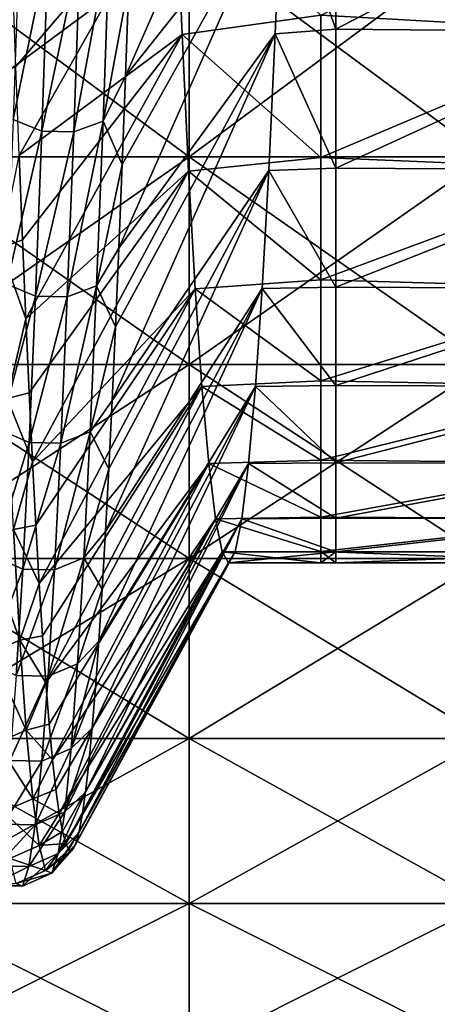
# Model space of a CAD drawing. Units: millimetres. Extents: x -37 to 126, y -109 to 0.
# Drawn here: x -23 to -22, y -105 to -102 of the extents above; entities that cross this region are included whole.
import ezdxf

# ---------------------------------------------------------------- set-up
doc = ezdxf.new("R2010")
doc.units = ezdxf.units.MM
doc.header["$LTSCALE"] = 41.718519
for name, color, linetype in [('1609', 7, 'CONTINUOUS'), ('1614', 7, 'CONTINUOUS'), ('1778', 7, 'CONTINUOUS'), ('1779', 7, 'CONTINUOUS'), ('1859', 7, 'CONTINUOUS'), ('1860', 7, 'CONTINUOUS')]:
    doc.layers.add(name, color=color, linetype=linetype)

msp = doc.modelspace()

# ---------------------------------------------------------------- linework, layer by layer
at = {"layer": '1609', "linetype": 'Continuous'}
for points in [[(-22.906, -101.6687, 6.3335), (-22.9282, -101.1469, 7.1176), (-22.4379, -101.6038, 6.4385), (-22.906, -101.6687, 6.3335)], [(-21.4369, -101.6596, 6.3484), (-22.4379, -101.6038, 6.4385), (-21.4369, -101.1296, 7.1416), (-21.4369, -101.6596, 6.3484)], [(-22.4379, -102.0842, 5.5968), (-22.906, -101.6687, 6.3335), (-22.4379, -101.6038, 6.4385), (-22.4379, -102.0842, 5.5968)], [(-22.4379, -102.0842, 5.5968), (-22.4379, -101.6038, 6.4385), (-21.4369, -101.6596, 6.3484), (-22.4379, -102.0842, 5.5968)], [(-22.8837, -102.1294, 5.5088), (-22.906, -101.6687, 6.3335), (-22.4379, -102.0842, 5.5968), (-22.8837, -102.1294, 5.5088)], [(-21.4369, -102.1257, 5.516), (-22.4379, -102.0842, 5.5968), (-21.4369, -101.6596, 6.3484), (-21.4369, -102.1257, 5.516)], [(-22.4379, -102.4959, 4.7195), (-22.8837, -102.1294, 5.5088), (-22.4379, -102.0842, 5.5968), (-22.4379, -102.4959, 4.7195)], [(-22.4379, -102.4959, 4.7195), (-22.4379, -102.0842, 5.5968), (-21.4369, -102.1257, 5.516), (-22.4379, -102.4959, 4.7195)], [(-22.8613, -102.5264, 4.6466), (-22.8837, -102.1294, 5.5088), (-22.4379, -102.4959, 4.7195), (-22.8613, -102.5264, 4.6466)], [(-21.4369, -102.5251, 4.6496), (-22.4379, -102.4959, 4.7195), (-21.4369, -102.1257, 5.516), (-21.4369, -102.5251, 4.6496)], [(-22.4379, -102.8365, 3.8121), (-22.8613, -102.5264, 4.6466), (-22.4379, -102.4959, 4.7195), (-22.4379, -102.8365, 3.8121)], [(-22.4379, -102.8365, 3.8121), (-22.4379, -102.4959, 4.7195), (-21.4369, -102.5251, 4.6496), (-22.4379, -102.8365, 3.8121)], [(-22.8388, -102.8559, 3.7529), (-22.8613, -102.5264, 4.6466), (-22.4379, -102.8365, 3.8121), (-22.8388, -102.8559, 3.7529)], [(-21.4369, -102.8553, 3.7546), (-22.4379, -102.8365, 3.8121), (-21.4369, -102.5251, 4.6496), (-21.4369, -102.8553, 3.7546)], [(-22.4379, -103.1036, 2.8805), (-22.8388, -102.8559, 3.7529), (-22.4379, -102.8365, 3.8121), (-22.4379, -103.1036, 2.8805)], [(-22.4379, -103.1036, 2.8805), (-22.4379, -102.8365, 3.8121), (-21.4369, -102.8553, 3.7546), (-22.4379, -103.1036, 2.8805)], [(-22.8162, -103.1155, 2.8313), (-22.8388, -102.8559, 3.7529), (-22.4379, -103.1036, 2.8805), (-22.8162, -103.1155, 2.8313)], [(-21.4369, -103.1143, 2.8364), (-22.4379, -103.1036, 2.8805), (-21.4369, -102.8553, 3.7546), (-21.4369, -103.1143, 2.8364)], [(-22.4379, -103.2956, 1.9306), (-22.8162, -103.1155, 2.8313), (-22.4379, -103.1036, 2.8805), (-22.4379, -103.2956, 1.9306)], [(-22.4379, -103.2956, 1.9306), (-22.4379, -103.1036, 2.8805), (-21.4369, -103.1143, 2.8364), (-22.4379, -103.2956, 1.9306)], [(-22.7937, -103.3016, 1.8934), (-22.8162, -103.1155, 2.8313), (-22.4379, -103.2956, 1.9306), (-22.7937, -103.3016, 1.8934)], [(-21.4369, -103.3004, 1.9007), (-22.4379, -103.2956, 1.9306), (-21.4369, -103.1143, 2.8364), (-21.4369, -103.3004, 1.9007)], [(-22.4379, -103.4113, 0.9684), (-22.7937, -103.3016, 1.8934), (-22.4379, -103.2956, 1.9306), (-22.4379, -103.4113, 0.9684)], [(-22.7712, -103.413, 0.9481), (-22.7937, -103.3016, 1.8934), (-22.4379, -103.4113, 0.9684), (-22.7712, -103.413, 0.9481)], [(-22.4379, -103.4113, 0.9684), (-22.4379, -103.2956, 1.9306), (-21.4369, -103.3004, 1.9007), (-22.4379, -103.4113, 0.9684)], [(-21.4369, -103.4125, 0.9533), (-22.4379, -103.4113, 0.9684), (-21.4369, -103.3004, 1.9007), (-21.4369, -103.4125, 0.9533)], [(-22.4379, -103.45), (-22.7712, -103.413, 0.9481), (-22.4379, -103.4113, 0.9684), (-22.4379, -103.45)], [(-22.4379, -103.45), (-22.4379, -103.4113, 0.9684), (-22.388, -103.45), (-22.4379, -103.45)], [(-22.388, -103.45), (-22.4379, -103.4113, 0.9684), (-21.4369, -103.45), (-22.388, -103.45)], [(-21.4369, -103.45), (-22.4379, -103.4113, 0.9684), (-21.4369, -103.4125, 0.9533), (-21.4369, -103.45)], [(-22.7489, -103.45), (-22.7712, -103.413, 0.9481), (-22.4379, -103.45), (-22.7489, -103.45)]]:
    msp.add_3dface(points, dxfattribs=at)
at = {"layer": '1614', "linetype": 'Continuous'}
for points in [[(-22.388, -101.6511, -6.3621), (-22.388, -101.1187, -7.1565), (-22.5695, -101.1447, -7.1207), (-22.388, -101.6511, -6.3621)], [(-22.388, -101.6511, -6.3621), (-21.387, -101.1296, -7.1416), (-22.388, -101.1187, -7.1565), (-22.388, -101.6511, -6.3621)], [(-22.5917, -101.6664, -6.3373), (-22.388, -101.6511, -6.3621), (-22.5695, -101.1447, -7.1207), (-22.5917, -101.6664, -6.3373)], [(-21.387, -101.6596, -6.3484), (-21.387, -101.1296, -7.1416), (-22.388, -101.6511, -6.3621), (-21.387, -101.6596, -6.3484)], [(-22.388, -102.1194, -5.5283), (-22.388, -101.6511, -6.3621), (-22.5917, -101.6664, -6.3373), (-22.388, -102.1194, -5.5283)], [(-22.388, -102.1194, -5.5283), (-21.387, -101.6596, -6.3484), (-22.388, -101.6511, -6.3621), (-22.388, -102.1194, -5.5283)], [(-22.614, -102.1275, -5.5125), (-22.388, -102.1194, -5.5283), (-22.5917, -101.6664, -6.3373), (-22.614, -102.1275, -5.5125)], [(-21.387, -102.1257, -5.516), (-21.387, -101.6596, -6.3484), (-22.388, -102.1194, -5.5283), (-21.387, -102.1257, -5.516)], [(-22.6364, -102.5253, -4.6492), (-22.388, -102.5207, -4.6603), (-22.614, -102.1275, -5.5125), (-22.6364, -102.5253, -4.6492)], [(-22.388, -102.5207, -4.6603), (-22.388, -102.1194, -5.5283), (-22.614, -102.1275, -5.5125), (-22.388, -102.5207, -4.6603)], [(-22.388, -102.5207, -4.6603), (-21.387, -102.1257, -5.516), (-22.388, -102.1194, -5.5283), (-22.388, -102.5207, -4.6603)], [(-21.387, -102.5251, -4.6496), (-21.387, -102.1257, -5.516), (-22.388, -102.5207, -4.6603), (-21.387, -102.5251, -4.6496)], [(-22.6589, -102.8554, -3.7543), (-22.388, -102.8525, -3.7633), (-22.6364, -102.5253, -4.6492), (-22.6589, -102.8554, -3.7543)], [(-22.388, -102.8525, -3.7633), (-22.388, -102.5207, -4.6603), (-22.6364, -102.5253, -4.6492), (-22.388, -102.8525, -3.7633)], [(-22.388, -102.8525, -3.7633), (-21.387, -102.5251, -4.6496), (-22.388, -102.5207, -4.6603), (-22.388, -102.8525, -3.7633)], [(-21.387, -102.8553, -3.7546), (-21.387, -102.5251, -4.6496), (-22.388, -102.8525, -3.7633), (-21.387, -102.8553, -3.7546)], [(-22.6815, -103.1154, -2.832), (-22.388, -103.1127, -2.8431), (-22.6589, -102.8554, -3.7543), (-22.6815, -103.1154, -2.832)], [(-22.388, -103.1127, -2.8431), (-22.388, -102.8525, -3.7633), (-22.6589, -102.8554, -3.7543), (-22.388, -103.1127, -2.8431)], [(-22.388, -103.1127, -2.8431), (-21.387, -102.8553, -3.7546), (-22.388, -102.8525, -3.7633), (-22.388, -103.1127, -2.8431)], [(-21.387, -103.1143, -2.8364), (-21.387, -102.8553, -3.7546), (-22.388, -103.1127, -2.8431), (-21.387, -103.1143, -2.8364)], [(-22.388, -103.2997, -1.9052), (-22.388, -103.1127, -2.8431), (-22.6815, -103.1154, -2.832), (-22.388, -103.2997, -1.9052)], [(-22.388, -103.2997, -1.9052), (-21.387, -103.1143, -2.8364), (-22.388, -103.1127, -2.8431), (-22.388, -103.2997, -1.9052)], [(-22.704, -103.3015, -1.8935), (-22.388, -103.2997, -1.9052), (-22.6815, -103.1154, -2.832), (-22.704, -103.3015, -1.8935)], [(-21.387, -103.3004, -1.9007), (-21.387, -103.1143, -2.8364), (-22.388, -103.2997, -1.9052), (-21.387, -103.3004, -1.9007)], [(-22.7265, -103.413, -0.948), (-22.388, -103.4124, -0.9556), (-22.704, -103.3015, -1.8935), (-22.7265, -103.413, -0.948)], [(-22.388, -103.4124, -0.9556), (-22.388, -103.2997, -1.9052), (-22.704, -103.3015, -1.8935), (-22.388, -103.4124, -0.9556)], [(-22.388, -103.4124, -0.9556), (-21.387, -103.3004, -1.9007), (-22.388, -103.2997, -1.9052), (-22.388, -103.4124, -0.9556)], [(-21.387, -103.4125, -0.9533), (-21.387, -103.3004, -1.9007), (-22.388, -103.4124, -0.9556), (-21.387, -103.4125, -0.9533)], [(-22.7489, -103.45), (-22.4379, -103.45), (-22.388, -103.4124, -0.9556), (-22.7489, -103.45)], [(-22.7489, -103.45), (-22.388, -103.4124, -0.9556), (-22.7265, -103.413, -0.948), (-22.7489, -103.45)], [(-22.4379, -103.45), (-22.388, -103.45), (-22.388, -103.4124, -0.9556), (-22.4379, -103.45)], [(-22.388, -103.45), (-21.387, -103.4125, -0.9533), (-22.388, -103.4124, -0.9556), (-22.388, -103.45)], [(-22.388, -103.45), (-21.4369, -103.45), (-21.387, -103.4125, -0.9533), (-22.388, -103.45)]]:
    msp.add_3dface(points, dxfattribs=at)
at = {"layer": '1778', "linetype": 'Continuous'}
for points in [[(-23.8834, -102.0816, -11.4813), (-23.8834, -101.3394, -12.1356), (-22.8824, -102.0816, -11.4813), (-23.8834, -102.0816, -11.4813)], [(-22.8824, -102.0816, -11.4813), (-23.8834, -101.3394, -12.1356), (-22.8824, -101.3394, -12.1356), (-22.8824, -102.0816, -11.4813)], [(-22.8824, -102.0816, -11.4813), (-22.8824, -101.3394, -12.1356), (-21.8814, -102.0816, -11.4813), (-22.8824, -102.0816, -11.4813)], [(-21.8814, -102.0816, -11.4813), (-22.8824, -101.3394, -12.1356), (-21.8814, -101.3394, -12.1356), (-21.8814, -102.0816, -11.4813)], [(-23.8834, -102.7813, -10.7816), (-23.8834, -102.0816, -11.4813), (-22.8824, -102.7813, -10.7816), (-23.8834, -102.7813, -10.7816)], [(-22.8824, -102.7813, -10.7816), (-23.8834, -102.0816, -11.4813), (-22.8824, -102.0816, -11.4813), (-22.8824, -102.7813, -10.7816)], [(-22.8824, -102.7813, -10.7816), (-22.8824, -102.0816, -11.4813), (-21.8814, -102.7813, -10.7816), (-22.8824, -102.7813, -10.7816)], [(-21.8814, -102.7813, -10.7816), (-22.8824, -102.0816, -11.4813), (-21.8814, -102.0816, -11.4813), (-21.8814, -102.7813, -10.7816)], [(-23.8834, -103.4356, -10.0394), (-23.8834, -102.7813, -10.7816), (-22.8824, -103.4356, -10.0394), (-23.8834, -103.4356, -10.0394)], [(-22.8824, -103.4356, -10.0394), (-23.8834, -102.7813, -10.7816), (-22.8824, -102.7813, -10.7816), (-22.8824, -103.4356, -10.0394)], [(-22.8824, -103.4356, -10.0394), (-22.8824, -102.7813, -10.7816), (-21.8814, -103.4356, -10.0394), (-22.8824, -103.4356, -10.0394)], [(-21.8814, -103.4356, -10.0394), (-22.8824, -102.7813, -10.7816), (-21.8814, -102.7813, -10.7816), (-21.8814, -103.4356, -10.0394)], [(-23.8834, -104.042, -9.2576), (-23.8834, -103.4356, -10.0394), (-22.8824, -104.042, -9.2576), (-23.8834, -104.042, -9.2576)], [(-22.8824, -104.042, -9.2576), (-23.8834, -103.4356, -10.0394), (-22.8824, -103.4356, -10.0394), (-22.8824, -104.042, -9.2576)], [(-22.8824, -104.042, -9.2576), (-22.8824, -103.4356, -10.0394), (-21.8814, -104.042, -9.2576), (-22.8824, -104.042, -9.2576)], [(-21.8814, -104.042, -9.2576), (-22.8824, -103.4356, -10.0394), (-21.8814, -103.4356, -10.0394), (-21.8814, -104.042, -9.2576)], [(-23.8834, -104.5982, -8.4393), (-23.8834, -104.042, -9.2576), (-22.8824, -104.5982, -8.4393), (-23.8834, -104.5982, -8.4393)], [(-22.8824, -104.5982, -8.4393), (-23.8834, -104.042, -9.2576), (-22.8824, -104.042, -9.2576), (-22.8824, -104.5982, -8.4393)], [(-22.8824, -104.5982, -8.4393), (-22.8824, -104.042, -9.2576), (-21.8814, -104.5982, -8.4393), (-22.8824, -104.5982, -8.4393)], [(-21.8814, -104.5982, -8.4393), (-22.8824, -104.042, -9.2576), (-21.8814, -104.042, -9.2576), (-21.8814, -104.5982, -8.4393)], [(-23.8834, -105.1018, -7.5876), (-23.8834, -104.5982, -8.4393), (-22.8824, -105.1018, -7.5876), (-23.8834, -105.1018, -7.5876)], [(-22.8824, -105.1018, -7.5876), (-23.8834, -104.5982, -8.4393), (-22.8824, -104.5982, -8.4393), (-22.8824, -105.1018, -7.5876)], [(-22.8824, -105.1018, -7.5876), (-22.8824, -104.5982, -8.4393), (-21.8814, -105.1018, -7.5876), (-22.8824, -105.1018, -7.5876)], [(-21.8814, -105.1018, -7.5876), (-22.8824, -104.5982, -8.4393), (-21.8814, -104.5982, -8.4393), (-21.8814, -105.1018, -7.5876)]]:
    msp.add_3dface(points, dxfattribs=at)
at = {"layer": '1779', "linetype": 'Continuous'}
for points in [[(-23.8834, -101.3394, 12.1356), (-23.8834, -102.0816, 11.4813), (-22.8824, -101.3394, 12.1356), (-23.8834, -101.3394, 12.1356)], [(-22.8824, -101.3394, 12.1356), (-23.8834, -102.0816, 11.4813), (-22.8824, -102.0816, 11.4813), (-22.8824, -101.3394, 12.1356)], [(-22.8824, -101.3394, 12.1356), (-22.8824, -102.0816, 11.4813), (-21.8814, -101.3394, 12.1356), (-22.8824, -101.3394, 12.1356)], [(-21.8814, -101.3394, 12.1356), (-22.8824, -102.0816, 11.4813), (-21.8814, -102.0816, 11.4813), (-21.8814, -101.3394, 12.1356)], [(-23.8834, -102.0816, 11.4813), (-23.8834, -102.7813, 10.7816), (-22.8824, -102.0816, 11.4813), (-23.8834, -102.0816, 11.4813)], [(-22.8824, -102.0816, 11.4813), (-23.8834, -102.7813, 10.7816), (-22.8824, -102.7813, 10.7816), (-22.8824, -102.0816, 11.4813)], [(-22.8824, -102.0816, 11.4813), (-22.8824, -102.7813, 10.7816), (-21.8814, -102.0816, 11.4813), (-22.8824, -102.0816, 11.4813)], [(-21.8814, -102.0816, 11.4813), (-22.8824, -102.7813, 10.7816), (-21.8814, -102.7813, 10.7816), (-21.8814, -102.0816, 11.4813)], [(-23.8834, -102.7813, 10.7816), (-23.8834, -103.4356, 10.0394), (-22.8824, -102.7813, 10.7816), (-23.8834, -102.7813, 10.7816)], [(-22.8824, -102.7813, 10.7816), (-23.8834, -103.4356, 10.0394), (-22.8824, -103.4356, 10.0394), (-22.8824, -102.7813, 10.7816)], [(-22.8824, -102.7813, 10.7816), (-22.8824, -103.4356, 10.0394), (-21.8814, -102.7813, 10.7816), (-22.8824, -102.7813, 10.7816)], [(-21.8814, -102.7813, 10.7816), (-22.8824, -103.4356, 10.0394), (-21.8814, -103.4356, 10.0394), (-21.8814, -102.7813, 10.7816)], [(-23.8834, -103.4356, 10.0394), (-23.8834, -104.042, 9.2576), (-22.8824, -103.4356, 10.0394), (-23.8834, -103.4356, 10.0394)], [(-22.8824, -103.4356, 10.0394), (-23.8834, -104.042, 9.2576), (-22.8824, -104.042, 9.2576), (-22.8824, -103.4356, 10.0394)], [(-22.8824, -103.4356, 10.0394), (-22.8824, -104.042, 9.2576), (-21.8814, -103.4356, 10.0394), (-22.8824, -103.4356, 10.0394)], [(-21.8814, -103.4356, 10.0394), (-22.8824, -104.042, 9.2576), (-21.8814, -104.042, 9.2576), (-21.8814, -103.4356, 10.0394)], [(-23.8834, -104.042, 9.2576), (-23.8834, -104.5982, 8.4393), (-22.8824, -104.042, 9.2576), (-23.8834, -104.042, 9.2576)], [(-22.8824, -104.042, 9.2576), (-23.8834, -104.5982, 8.4393), (-22.8824, -104.5982, 8.4393), (-22.8824, -104.042, 9.2576)], [(-22.8824, -104.042, 9.2576), (-22.8824, -104.5982, 8.4393), (-21.8814, -104.042, 9.2576), (-22.8824, -104.042, 9.2576)], [(-21.8814, -104.042, 9.2576), (-22.8824, -104.5982, 8.4393), (-21.8814, -104.5982, 8.4393), (-21.8814, -104.042, 9.2576)], [(-23.8834, -104.5982, 8.4393), (-23.8834, -105.1018, 7.5876), (-22.8824, -104.5982, 8.4393), (-23.8834, -104.5982, 8.4393)], [(-22.8824, -104.5982, 8.4393), (-23.8834, -105.1018, 7.5876), (-22.8824, -105.1018, 7.5876), (-22.8824, -104.5982, 8.4393)], [(-22.8824, -104.5982, 8.4393), (-22.8824, -105.1018, 7.5876), (-21.8814, -104.5982, 8.4393), (-22.8824, -104.5982, 8.4393)], [(-21.8814, -104.5982, 8.4393), (-22.8824, -105.1018, 7.5876), (-21.8814, -105.1018, 7.5876), (-21.8814, -104.5982, 8.4393)]]:
    msp.add_3dface(points, dxfattribs=at)
at = {"layer": '1859', "linetype": 'Continuous'}
for points in [[(-22.5695, -101.1447, -7.1207), (-22.5471, -100.5586, -7.8677), (-23.0969, -101.809, -7.855), (-22.5695, -101.1447, -7.1207)], [(-23.0969, -101.809, -7.855), (-22.5471, -100.5586, -7.8677), (-23.0857, -101.4945, -8.259), (-23.0969, -101.809, -7.855)], [(-23.477, -101.4608, 8.3004), (-22.9282, -101.1469, 7.1176), (-23.4658, -101.7769, 7.8977), (-23.477, -101.4608, 8.3004)], [(-23.4658, -101.7769, 7.8977), (-22.9282, -101.1469, 7.1176), (-23.4547, -102.0771, 7.4829), (-23.4658, -101.7769, 7.8977)], [(-22.9282, -101.1469, 7.1176), (-22.906, -101.6687, 6.3335), (-23.4547, -102.0771, 7.4829), (-22.9282, -101.1469, 7.1176)], [(-22.5917, -101.6664, -6.3373), (-22.5695, -101.1447, -7.1207), (-23.1193, -102.3894, -7.0117), (-22.5917, -101.6664, -6.3373)], [(-23.1193, -102.3894, -7.0117), (-22.5695, -101.1447, -7.1207), (-23.1081, -102.1074, -7.439), (-23.1193, -102.3894, -7.0117)], [(-23.1081, -102.1074, -7.439), (-22.5695, -101.1447, -7.1207), (-23.0969, -101.809, -7.855), (-23.1081, -102.1074, -7.439)], [(-23.4547, -102.0771, 7.4829), (-22.906, -101.6687, 6.3335), (-23.4435, -102.3608, 7.0568), (-23.4547, -102.0771, 7.4829)], [(-23.4435, -102.3608, 7.0568), (-22.906, -101.6687, 6.3335), (-23.4323, -102.6277, 6.6198), (-23.4435, -102.3608, 7.0568)], [(-22.906, -101.6687, 6.3335), (-22.8837, -102.1294, 5.5088), (-23.4323, -102.6277, 6.6198), (-22.906, -101.6687, 6.3335)], [(-22.614, -102.1275, -5.5125), (-22.5917, -101.6664, -6.3373), (-23.1416, -102.9024, -6.1257), (-22.614, -102.1275, -5.5125)], [(-23.1416, -102.9024, -6.1257), (-22.5917, -101.6664, -6.3373), (-23.1304, -102.6546, -6.5737), (-23.1416, -102.9024, -6.1257)], [(-23.1304, -102.6546, -6.5737), (-22.5917, -101.6664, -6.3373), (-23.1193, -102.3894, -7.0117), (-23.1304, -102.6546, -6.5737)], [(-23.4323, -102.6277, 6.6198), (-22.8837, -102.1294, 5.5088), (-23.4211, -102.8774, 6.1729), (-23.4323, -102.6277, 6.6198)], [(-23.4211, -102.8774, 6.1729), (-22.8837, -102.1294, 5.5088), (-23.4099, -103.1094, 5.7165), (-23.4211, -102.8774, 6.1729)], [(-22.8837, -102.1294, 5.5088), (-22.8613, -102.5264, 4.6466), (-23.4099, -103.1094, 5.7165), (-22.8837, -102.1294, 5.5088)], [(-22.6364, -102.5253, -4.6492), (-22.614, -102.1275, -5.5125), (-23.164, -103.3447, -5.2024), (-22.6364, -102.5253, -4.6492)], [(-23.164, -103.3447, -5.2024), (-22.614, -102.1275, -5.5125), (-23.1528, -103.1325, -5.6684), (-23.164, -103.3447, -5.2024)], [(-23.1528, -103.1325, -5.6684), (-22.614, -102.1275, -5.5125), (-23.1416, -102.9024, -6.1257), (-23.1528, -103.1325, -5.6684)], [(-23.4099, -103.1094, 5.7165), (-22.8613, -102.5264, 4.6466), (-23.3988, -103.3234, 5.2514), (-23.4099, -103.1094, 5.7165)], [(-23.3988, -103.3234, 5.2514), (-22.8613, -102.5264, 4.6466), (-23.3876, -103.5191, 4.7783), (-23.3988, -103.3234, 5.2514)], [(-22.8613, -102.5264, 4.6466), (-22.8388, -102.8559, 3.7529), (-23.3876, -103.5191, 4.7783), (-22.8613, -102.5264, 4.6466)], [(-22.6589, -102.8554, -3.7543), (-22.6364, -102.5253, -4.6492), (-23.1863, -103.7136, -4.2474), (-22.6589, -102.8554, -3.7543)], [(-23.1863, -103.7136, -4.2474), (-22.6364, -102.5253, -4.6492), (-23.1752, -103.5385, -4.7285), (-23.1863, -103.7136, -4.2474)], [(-23.1752, -103.5385, -4.7285), (-22.6364, -102.5253, -4.6492), (-23.164, -103.3447, -5.2024), (-23.1752, -103.5385, -4.7285)], [(-23.3876, -103.5191, 4.7783), (-22.8388, -102.8559, 3.7529), (-23.3764, -103.6963, 4.2979), (-23.3876, -103.5191, 4.7783)], [(-23.3764, -103.6963, 4.2979), (-22.8388, -102.8559, 3.7529), (-23.3652, -103.8545, 3.811), (-23.3764, -103.6963, 4.2979)], [(-22.8388, -102.8559, 3.7529), (-22.8162, -103.1155, 2.8313), (-23.3652, -103.8545, 3.811), (-22.8388, -102.8559, 3.7529)], [(-22.6815, -103.1154, -2.832), (-22.6589, -102.8554, -3.7543), (-23.2087, -104.007, -3.2666), (-22.6815, -103.1154, -2.832)], [(-23.2087, -104.007, -3.2666), (-22.6589, -102.8554, -3.7543), (-23.1975, -103.8699, -3.7599), (-23.2087, -104.007, -3.2666)], [(-23.1975, -103.8699, -3.7599), (-22.6589, -102.8554, -3.7543), (-23.1863, -103.7136, -4.2474), (-23.1975, -103.8699, -3.7599)], [(-23.3652, -103.8545, 3.811), (-22.8162, -103.1155, 2.8313), (-23.354, -103.9936, 3.3183), (-23.3652, -103.8545, 3.811)], [(-23.354, -103.9936, 3.3183), (-22.8162, -103.1155, 2.8313), (-23.3429, -104.1134, 2.8206), (-23.354, -103.9936, 3.3183)], [(-22.8162, -103.1155, 2.8313), (-22.7937, -103.3016, 1.8934), (-23.3429, -104.1134, 2.8206), (-22.8162, -103.1155, 2.8313)], [(-22.704, -103.3015, -1.8935), (-22.6815, -103.1154, -2.832), (-23.2311, -104.223, -2.2659), (-22.704, -103.3015, -1.8935)], [(-23.2311, -104.223, -2.2659), (-22.6815, -103.1154, -2.832), (-23.2199, -104.1248, -2.7684), (-23.2311, -104.223, -2.2659)], [(-23.2199, -104.1248, -2.7684), (-22.6815, -103.1154, -2.832), (-23.2087, -104.007, -3.2666), (-23.2199, -104.1248, -2.7684)], [(-23.3429, -104.1134, 2.8206), (-22.7937, -103.3016, 1.8934), (-23.3317, -104.2137, 2.3185), (-23.3429, -104.1134, 2.8206)], [(-23.3317, -104.2137, 2.3185), (-22.7937, -103.3016, 1.8934), (-23.3205, -104.2943, 1.8129), (-23.3317, -104.2137, 2.3185)], [(-22.7937, -103.3016, 1.8934), (-22.7712, -103.413, 0.9481), (-23.3205, -104.2943, 1.8129), (-22.7937, -103.3016, 1.8934)], [(-22.7265, -103.413, -0.948), (-22.704, -103.3015, -1.8935), (-23.2534, -104.3604, -1.2514), (-22.7265, -103.413, -0.948)], [(-23.2534, -104.3604, -1.2514), (-22.704, -103.3015, -1.8935), (-23.2422, -104.3016, -1.76), (-23.2534, -104.3604, -1.2514)], [(-23.2422, -104.3016, -1.76), (-22.704, -103.3015, -1.8935), (-23.2311, -104.223, -2.2659), (-23.2422, -104.3016, -1.76)], [(-23.3205, -104.2943, 1.8129), (-22.7712, -103.413, 0.9481), (-23.3093, -104.3552, 1.3046), (-23.3205, -104.2943, 1.8129)], [(-23.3093, -104.3552, 1.3046), (-22.7712, -103.413, 0.9481), (-23.2981, -104.3961, 0.7942), (-23.3093, -104.3552, 1.3046)], [(-22.7712, -103.413, 0.9481), (-22.7489, -103.45), (-23.2981, -104.3961, 0.7942), (-22.7712, -103.413, 0.9481)], [(-22.7489, -103.45), (-22.7265, -103.413, -0.948), (-23.2758, -104.4182, -0.2293), (-22.7489, -103.45)], [(-23.2758, -104.4182, -0.2293), (-22.7265, -103.413, -0.948), (-23.2646, -104.3992, -0.7409), (-23.2758, -104.4182, -0.2293)], [(-23.2646, -104.3992, -0.7409), (-22.7265, -103.413, -0.948), (-23.2534, -104.3604, -1.2514), (-23.2646, -104.3992, -0.7409)], [(-23.2981, -104.3961, 0.7942), (-22.7489, -103.45), (-23.287, -104.4171, 0.2827), (-23.2981, -104.3961, 0.7942)], [(-23.287, -104.4171, 0.2827), (-22.7489, -103.45), (-23.2758, -104.4182, -0.2293), (-23.287, -104.4171, 0.2827)]]:
    msp.add_3dface(points, dxfattribs=at)
at = {"layer": '1860', "linetype": 'Continuous'}
for points in [[(-23.4752, -101.9556, -7.7809), (-23.3567, -101.3772, -8.5915), (-23.4537, -101.3404, -8.5601), (-23.4752, -101.9556, -7.7809)], [(-23.1722, -101.9611, -7.7849), (-23.1506, -101.3455, -8.5645), (-23.2711, -101.9966, -7.8108), (-23.1722, -101.9611, -7.7849)], [(-23.2711, -101.9966, -7.8108), (-23.1506, -101.3455, -8.5645), (-23.2496, -101.379, -8.593), (-23.2711, -101.9966, -7.8108)], [(-23.1722, -101.9611, -7.7849), (-23.0857, -101.4945, -8.259), (-23.1506, -101.3455, -8.5645), (-23.1722, -101.9611, -7.7849)], [(-23.3783, -101.9947, -7.8094), (-23.3567, -101.3772, -8.5915), (-23.4752, -101.9556, -7.7809), (-23.3783, -101.9947, -7.8094)], [(-23.3783, -101.9947, -7.8094), (-23.2496, -101.379, -8.593), (-23.3567, -101.3772, -8.5915), (-23.3783, -101.9947, -7.8094)], [(-23.2711, -101.9966, -7.8108), (-23.2496, -101.379, -8.593), (-23.3783, -101.9947, -7.8094), (-23.2711, -101.9966, -7.8108)], [(-23.0969, -101.809, -7.855), (-23.0857, -101.4945, -8.259), (-23.1722, -101.9611, -7.7849), (-23.0969, -101.809, -7.855)], [(-23.1081, -102.1074, -7.439), (-23.0969, -101.809, -7.855), (-23.1722, -101.9611, -7.7849), (-23.1081, -102.1074, -7.439)], [(-23.4968, -102.5105, -6.9577), (-23.3783, -101.9947, -7.8094), (-23.4752, -101.9556, -7.7809), (-23.4968, -102.5105, -6.9577)], [(-23.1937, -102.5162, -6.9612), (-23.1722, -101.9611, -7.7849), (-23.2927, -102.5536, -6.9844), (-23.1937, -102.5162, -6.9612)], [(-23.2927, -102.5536, -6.9844), (-23.1722, -101.9611, -7.7849), (-23.2711, -101.9966, -7.8108), (-23.2927, -102.5536, -6.9844)], [(-23.1937, -102.5162, -6.9612), (-23.1081, -102.1074, -7.439), (-23.1722, -101.9611, -7.7849), (-23.1937, -102.5162, -6.9612)], [(-23.3999, -102.5516, -6.9832), (-23.3783, -101.9947, -7.8094), (-23.4968, -102.5105, -6.9577), (-23.3999, -102.5516, -6.9832)], [(-23.3999, -102.5516, -6.9832), (-23.2711, -101.9966, -7.8108), (-23.3783, -101.9947, -7.8094), (-23.3999, -102.5516, -6.9832)], [(-23.2927, -102.5536, -6.9844), (-23.2711, -101.9966, -7.8108), (-23.3999, -102.5516, -6.9832), (-23.2927, -102.5536, -6.9844)], [(-23.4547, -102.0771, 7.4829), (-23.4435, -102.3608, 7.0568), (-23.5171, -102.3891, 7.1621), (-23.4547, -102.0771, 7.4829)], [(-23.1193, -102.3894, -7.0117), (-23.1081, -102.1074, -7.439), (-23.1937, -102.5162, -6.9612), (-23.1193, -102.3894, -7.0117)], [(-23.4435, -102.3608, 7.0568), (-23.4323, -102.6277, 6.6198), (-23.5171, -102.3891, 7.1621), (-23.4435, -102.3608, 7.0568)], [(-23.5171, -102.3891, 7.1621), (-23.4323, -102.6277, 6.6198), (-23.4956, -102.8962, 6.308), (-23.5171, -102.3891, 7.1621)], [(-23.1304, -102.6546, -6.5737), (-23.1193, -102.3894, -7.0117), (-23.1937, -102.5162, -6.9612), (-23.1304, -102.6546, -6.5737)], [(-23.5184, -103.0019, -6.0951), (-23.3999, -102.5516, -6.9832), (-23.4968, -102.5105, -6.9577), (-23.5184, -103.0019, -6.0951)], [(-23.2153, -103.0079, -6.0982), (-23.1937, -102.5162, -6.9612), (-23.3143, -103.0469, -6.1185), (-23.2153, -103.0079, -6.0982)], [(-23.3143, -103.0469, -6.1185), (-23.1937, -102.5162, -6.9612), (-23.2927, -102.5536, -6.9844), (-23.3143, -103.0469, -6.1185)], [(-23.2153, -103.0079, -6.0982), (-23.1304, -102.6546, -6.5737), (-23.1937, -102.5162, -6.9612), (-23.2153, -103.0079, -6.0982)], [(-23.4214, -103.0448, -6.1174), (-23.3999, -102.5516, -6.9832), (-23.5184, -103.0019, -6.0951), (-23.4214, -103.0448, -6.1174)], [(-23.4214, -103.0448, -6.1174), (-23.2927, -102.5536, -6.9844), (-23.3999, -102.5516, -6.9832), (-23.4214, -103.0448, -6.1174)], [(-23.3143, -103.0469, -6.1185), (-23.2927, -102.5536, -6.9844), (-23.4214, -103.0448, -6.1174), (-23.3143, -103.0469, -6.1185)], [(-23.4323, -102.6277, 6.6198), (-23.4211, -102.8774, 6.1729), (-23.4956, -102.8962, 6.308), (-23.4323, -102.6277, 6.6198)], [(-23.1416, -102.9024, -6.1257), (-23.1304, -102.6546, -6.5737), (-23.2153, -103.0079, -6.0982), (-23.1416, -102.9024, -6.1257)], [(-23.4211, -102.8774, 6.1729), (-23.4099, -103.1094, 5.7165), (-23.4956, -102.8962, 6.308), (-23.4211, -102.8774, 6.1729)], [(-23.4956, -102.8962, 6.308), (-23.4099, -103.1094, 5.7165), (-23.474, -103.3377, 5.4182), (-23.4956, -102.8962, 6.308)], [(-23.1528, -103.1325, -5.6684), (-23.1416, -102.9024, -6.1257), (-23.2153, -103.0079, -6.0982), (-23.1528, -103.1325, -5.6684)], [(-23.5399, -103.4271, -5.1979), (-23.4214, -103.0448, -6.1174), (-23.5184, -103.0019, -6.0951), (-23.5399, -103.4271, -5.1979)], [(-23.2368, -103.4333, -5.2006), (-23.2153, -103.0079, -6.0982), (-23.3358, -103.4737, -5.2179), (-23.2368, -103.4333, -5.2006)], [(-23.3358, -103.4737, -5.2179), (-23.2153, -103.0079, -6.0982), (-23.3143, -103.0469, -6.1185), (-23.3358, -103.4737, -5.2179)], [(-23.2368, -103.4333, -5.2006), (-23.1528, -103.1325, -5.6684), (-23.2153, -103.0079, -6.0982), (-23.2368, -103.4333, -5.2006)], [(-23.443, -103.4715, -5.217), (-23.4214, -103.0448, -6.1174), (-23.5399, -103.4271, -5.1979), (-23.443, -103.4715, -5.217)], [(-23.443, -103.4715, -5.217), (-23.3143, -103.0469, -6.1185), (-23.4214, -103.0448, -6.1174), (-23.443, -103.4715, -5.217)], [(-23.3358, -103.4737, -5.2179), (-23.3143, -103.0469, -6.1185), (-23.443, -103.4715, -5.217), (-23.3358, -103.4737, -5.2179)], [(-23.4099, -103.1094, 5.7165), (-23.3988, -103.3234, 5.2514), (-23.474, -103.3377, 5.4182), (-23.4099, -103.1094, 5.7165)], [(-23.164, -103.3447, -5.2024), (-23.1528, -103.1325, -5.6684), (-23.2368, -103.4333, -5.2006), (-23.164, -103.3447, -5.2024)], [(-23.474, -103.3377, 5.4182), (-23.4524, -103.711, 4.4978), (-23.573, -103.3778, 5.4363), (-23.474, -103.3377, 5.4182)], [(-23.3988, -103.3234, 5.2514), (-23.3876, -103.5191, 4.7783), (-23.474, -103.3377, 5.4182), (-23.3988, -103.3234, 5.2514)], [(-23.474, -103.3377, 5.4182), (-23.3876, -103.5191, 4.7783), (-23.4524, -103.711, 4.4978), (-23.474, -103.3377, 5.4182)], [(-23.1752, -103.5385, -4.7285), (-23.164, -103.3447, -5.2024), (-23.2368, -103.4333, -5.2006), (-23.1752, -103.5385, -4.7285)], [(-23.573, -103.3778, 5.4363), (-23.4524, -103.711, 4.4978), (-23.5514, -103.7524, 4.5128), (-23.573, -103.3778, 5.4363)], [(-23.5615, -103.7836, -4.2714), (-23.443, -103.4715, -5.217), (-23.5399, -103.4271, -5.1979), (-23.5615, -103.7836, -4.2714)], [(-23.2584, -103.79, -4.2736), (-23.2368, -103.4333, -5.2006), (-23.3574, -103.8316, -4.2878), (-23.2584, -103.79, -4.2736)], [(-23.3574, -103.8316, -4.2878), (-23.2368, -103.4333, -5.2006), (-23.3358, -103.4737, -5.2179), (-23.3574, -103.8316, -4.2878)], [(-23.2584, -103.79, -4.2736), (-23.1752, -103.5385, -4.7285), (-23.2368, -103.4333, -5.2006), (-23.2584, -103.79, -4.2736)], [(-23.4646, -103.8294, -4.287), (-23.443, -103.4715, -5.217), (-23.5615, -103.7836, -4.2714), (-23.4646, -103.8294, -4.287)], [(-23.4646, -103.8294, -4.287), (-23.3358, -103.4737, -5.2179), (-23.443, -103.4715, -5.217), (-23.4646, -103.8294, -4.287)], [(-23.3574, -103.8316, -4.2878), (-23.3358, -103.4737, -5.2179), (-23.4646, -103.8294, -4.287), (-23.3574, -103.8316, -4.2878)], [(-23.3876, -103.5191, 4.7783), (-23.3764, -103.6963, 4.2979), (-23.4524, -103.711, 4.4978), (-23.3876, -103.5191, 4.7783)], [(-23.1863, -103.7136, -4.2474), (-23.1752, -103.5385, -4.7285), (-23.2584, -103.79, -4.2736), (-23.1863, -103.7136, -4.2474)], [(-23.4524, -103.711, 4.4978), (-23.4309, -104.014, 3.5518), (-23.5514, -103.7524, 4.5128), (-23.4524, -103.711, 4.4978)], [(-23.3764, -103.6963, 4.2979), (-23.3652, -103.8545, 3.811), (-23.4524, -103.711, 4.4978), (-23.3764, -103.6963, 4.2979)], [(-23.4524, -103.711, 4.4978), (-23.3652, -103.8545, 3.811), (-23.4309, -104.014, 3.5518), (-23.4524, -103.711, 4.4978)], [(-23.1975, -103.8699, -3.7599), (-23.1863, -103.7136, -4.2474), (-23.28, -104.0759, -3.3223), (-23.1975, -103.8699, -3.7599)], [(-23.28, -104.0759, -3.3223), (-23.1863, -103.7136, -4.2474), (-23.2584, -103.79, -4.2736), (-23.28, -104.0759, -3.3223)], [(-23.5514, -103.7524, 4.5128), (-23.4309, -104.014, 3.5518), (-23.5299, -104.0564, 3.5637), (-23.5514, -103.7524, 4.5128)], [(-23.28, -104.0759, -3.3223), (-23.2584, -103.79, -4.2736), (-23.3789, -104.1185, -3.3334), (-23.28, -104.0759, -3.3223)], [(-23.3789, -104.1185, -3.3334), (-23.2584, -103.79, -4.2736), (-23.3574, -103.8316, -4.2878), (-23.3789, -104.1185, -3.3334)], [(-23.4861, -104.1162, -3.3328), (-23.3574, -103.8316, -4.2878), (-23.4646, -103.8294, -4.287), (-23.4861, -104.1162, -3.3328)], [(-23.3789, -104.1185, -3.3334), (-23.3574, -103.8316, -4.2878), (-23.4861, -104.1162, -3.3328), (-23.3789, -104.1185, -3.3334)], [(-23.3652, -103.8545, 3.811), (-23.354, -103.9936, 3.3183), (-23.4309, -104.014, 3.5518), (-23.3652, -103.8545, 3.811)], [(-23.2087, -104.007, -3.2666), (-23.1975, -103.8699, -3.7599), (-23.28, -104.0759, -3.3223), (-23.2087, -104.007, -3.2666)], [(-23.354, -103.9936, 3.3183), (-23.3429, -104.1134, 2.8206), (-23.4309, -104.014, 3.5518), (-23.354, -103.9936, 3.3183)], [(-23.2199, -104.1248, -2.7684), (-23.2087, -104.007, -3.2666), (-23.3015, -104.2896, -2.3523), (-23.2199, -104.1248, -2.7684)], [(-23.3015, -104.2896, -2.3523), (-23.2087, -104.007, -3.2666), (-23.28, -104.0759, -3.3223), (-23.3015, -104.2896, -2.3523)], [(-23.4309, -104.014, 3.5518), (-23.4093, -104.2451, 2.5858), (-23.5299, -104.0564, 3.5637), (-23.4309, -104.014, 3.5518)], [(-23.4309, -104.014, 3.5518), (-23.3429, -104.1134, 2.8206), (-23.4093, -104.2451, 2.5858), (-23.4309, -104.014, 3.5518)], [(-23.5299, -104.0564, 3.5637), (-23.4093, -104.2451, 2.5858), (-23.5083, -104.2883, 2.5944), (-23.5299, -104.0564, 3.5637)], [(-23.3015, -104.2896, -2.3523), (-23.28, -104.0759, -3.3223), (-23.4005, -104.3329, -2.3601), (-23.3015, -104.2896, -2.3523)], [(-23.4005, -104.3329, -2.3601), (-23.28, -104.0759, -3.3223), (-23.3789, -104.1185, -3.3334), (-23.4005, -104.3329, -2.3601)], [(-23.5077, -104.3305, -2.3597), (-23.3789, -104.1185, -3.3334), (-23.4861, -104.1162, -3.3328), (-23.5077, -104.3305, -2.3597)], [(-23.4005, -104.3329, -2.3601), (-23.3789, -104.1185, -3.3334), (-23.5077, -104.3305, -2.3597), (-23.4005, -104.3329, -2.3601)], [(-23.3429, -104.1134, 2.8206), (-23.3317, -104.2137, 2.3185), (-23.4093, -104.2451, 2.5858), (-23.3429, -104.1134, 2.8206)], [(-23.2311, -104.223, -2.2659), (-23.2199, -104.1248, -2.7684), (-23.3015, -104.2896, -2.3523), (-23.2311, -104.223, -2.2659)], [(-23.3317, -104.2137, 2.3185), (-23.3205, -104.2943, 1.8129), (-23.4093, -104.2451, 2.5858), (-23.3317, -104.2137, 2.3185)], [(-23.2422, -104.3016, -1.76), (-23.2311, -104.223, -2.2659), (-23.3231, -104.4297, -1.369), (-23.2422, -104.3016, -1.76)], [(-23.3231, -104.4297, -1.369), (-23.2311, -104.223, -2.2659), (-23.3015, -104.2896, -2.3523), (-23.3231, -104.4297, -1.369)], [(-23.4093, -104.2451, 2.5858), (-23.3878, -104.4029, 1.6051), (-23.5083, -104.2883, 2.5944), (-23.4093, -104.2451, 2.5858)], [(-23.4093, -104.2451, 2.5858), (-23.3205, -104.2943, 1.8129), (-23.3878, -104.4029, 1.6051), (-23.4093, -104.2451, 2.5858)], [(-23.5083, -104.2883, 2.5944), (-23.3878, -104.4029, 1.6051), (-23.4867, -104.4466, 1.6105), (-23.5083, -104.2883, 2.5944)], [(-23.3231, -104.4297, -1.369), (-23.3015, -104.2896, -2.3523), (-23.4221, -104.4735, -1.3735), (-23.3231, -104.4297, -1.369)], [(-23.4221, -104.4735, -1.3735), (-23.3015, -104.2896, -2.3523), (-23.4005, -104.3329, -2.3601), (-23.4221, -104.4735, -1.3735)], [(-23.3205, -104.2943, 1.8129), (-23.3093, -104.3552, 1.3046), (-23.3878, -104.4029, 1.6051), (-23.3205, -104.2943, 1.8129)], [(-23.2534, -104.3604, -1.2514), (-23.2422, -104.3016, -1.76), (-23.3231, -104.4297, -1.369), (-23.2534, -104.3604, -1.2514)], [(-23.5292, -104.4711, -1.3733), (-23.4005, -104.3329, -2.3601), (-23.5077, -104.3305, -2.3597), (-23.5292, -104.4711, -1.3733)], [(-23.4221, -104.4735, -1.3735), (-23.4005, -104.3329, -2.3601), (-23.5292, -104.4711, -1.3733), (-23.4221, -104.4735, -1.3735)], [(-23.3093, -104.3552, 1.3046), (-23.2981, -104.3961, 0.7942), (-23.3878, -104.4029, 1.6051), (-23.3093, -104.3552, 1.3046)], [(-23.2646, -104.3992, -0.7409), (-23.2534, -104.3604, -1.2514), (-23.3446, -104.4954, -0.3779), (-23.2646, -104.3992, -0.7409)], [(-23.3446, -104.4954, -0.3779), (-23.2534, -104.3604, -1.2514), (-23.3231, -104.4297, -1.369), (-23.3446, -104.4954, -0.3779)], [(-23.3878, -104.4029, 1.6051), (-23.3662, -104.4865, 0.6154), (-23.4867, -104.4466, 1.6105), (-23.3878, -104.4029, 1.6051)], [(-23.3878, -104.4029, 1.6051), (-23.2981, -104.3961, 0.7942), (-23.3662, -104.4865, 0.6154), (-23.3878, -104.4029, 1.6051)], [(-23.2981, -104.3961, 0.7942), (-23.287, -104.4171, 0.2827), (-23.3662, -104.4865, 0.6154), (-23.2981, -104.3961, 0.7942)], [(-23.2758, -104.4182, -0.2293), (-23.2646, -104.3992, -0.7409), (-23.3446, -104.4954, -0.3779), (-23.2758, -104.4182, -0.2293)], [(-23.3446, -104.4954, -0.3779), (-23.3231, -104.4297, -1.369), (-23.4436, -104.5394, -0.3791), (-23.3446, -104.4954, -0.3779)], [(-23.4436, -104.5394, -0.3791), (-23.3231, -104.4297, -1.369), (-23.4221, -104.4735, -1.3735), (-23.4436, -104.5394, -0.3791)], [(-23.287, -104.4171, 0.2827), (-23.2758, -104.4182, -0.2293), (-23.3662, -104.4865, 0.6154), (-23.287, -104.4171, 0.2827)], [(-23.3662, -104.4865, 0.6154), (-23.2758, -104.4182, -0.2293), (-23.3446, -104.4954, -0.3779), (-23.3662, -104.4865, 0.6154)], [(-23.5508, -104.5371, -0.379), (-23.4221, -104.4735, -1.3735), (-23.5292, -104.4711, -1.3733), (-23.5508, -104.5371, -0.379)], [(-23.4436, -104.5394, -0.3791), (-23.4221, -104.4735, -1.3735), (-23.5508, -104.5371, -0.379), (-23.4436, -104.5394, -0.3791)], [(-23.4867, -104.4466, 1.6105), (-23.3662, -104.4865, 0.6154), (-23.4652, -104.5305, 0.6174), (-23.4867, -104.4466, 1.6105)], [(-23.3662, -104.4865, 0.6154), (-23.3446, -104.4954, -0.3779), (-23.4652, -104.5305, 0.6174), (-23.3662, -104.4865, 0.6154)], [(-23.4652, -104.5305, 0.6174), (-23.3446, -104.4954, -0.3779), (-23.4436, -104.5394, -0.3791), (-23.4652, -104.5305, 0.6174)], [(-23.4652, -104.5305, 0.6174), (-23.4436, -104.5394, -0.3791), (-23.5724, -104.5281, 0.6173), (-23.4652, -104.5305, 0.6174)], [(-23.5724, -104.5281, 0.6173), (-23.4436, -104.5394, -0.3791), (-23.5508, -104.5371, -0.379), (-23.5724, -104.5281, 0.6173)]]:
    msp.add_3dface(points, dxfattribs=at)

doc.saveas('drawing.dxf')
